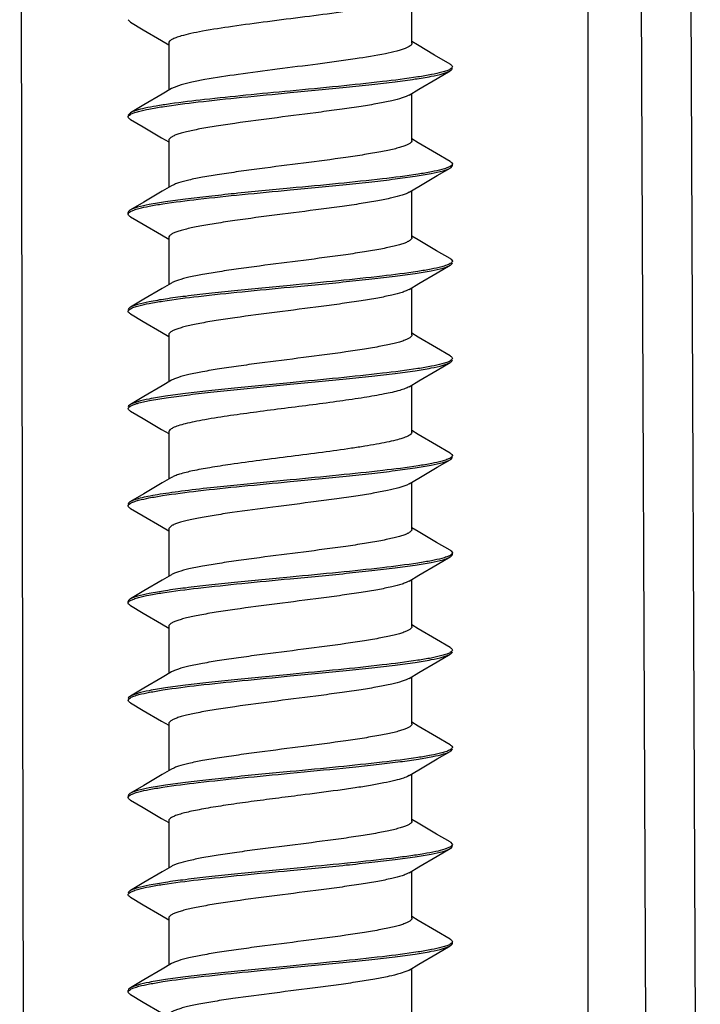
# Model space of a CAD drawing. Extents: x 92 to 4446, y -584 to 216.
# Drawn here: x 4299 to 4307, y 13 to 26 of the extents above; entities that cross this region are included whole.
import ezdxf

# ---------------------------------------------------------------- set-up
doc = ezdxf.new("R2010")
doc.units = 0
doc.header["$LTSCALE"] = 16.335
doc.layers.get('0').update_dxf_attribs({"linetype": 'CONTINUOUS'})
doc.layers.add('02___PRT_ALL_AXES', color=7, linetype='CONTINUOUS')
doc.layers.add('ROUNDS', color=7, linetype='CONTINUOUS')

msp = doc.modelspace()

# ---------------------------------------------------------------- linework, layer by layer
at = {"color": 7, "linetype": 'Continuous'}
for p, q in [((4305.541, -0.693), (4305.541, 43.307)), ((4303.363, 25.316), (4303.363, 25.898)), ((4299.89, 25.576), (4299.863, 25.607)), ((4300.275, 25.35), (4300.363, 25.298)), ((4300.363, 25.319), (4300.363, 24.737)), ((4303.431, 25.296), (4303.363, 25.337)), ((4303.848, 25.004), (4303.836, 24.996)), ((4300.517, 24.803), (4300.398, 24.757)), ((4303.363, 24.116), (4303.363, 24.698)), ((4299.89, 24.459), (4299.863, 24.427)), ((4299.878, 24.43), (4299.889, 24.438)), ((4300.275, 24.15), (4300.363, 24.098)), ((4300.363, 24.119), (4300.363, 23.537)), ((4303.443, 24.089), (4303.363, 24.137)), ((4303.848, 23.804), (4303.836, 23.796)), ((4303.363, 22.916), (4303.363, 23.498)), ((4299.877, 23.23), (4299.889, 23.238)), ((4300.275, 22.95), (4300.363, 22.898)), ((4300.363, 22.919), (4300.363, 22.337)), ((4303.443, 22.889), (4303.363, 22.937)), ((4303.847, 22.603), (4303.836, 22.596)), ((4303.363, 21.716), (4303.363, 22.298)), ((4299.877, 22.03), (4299.889, 22.038)), ((4300.275, 21.75), (4300.363, 21.698)), ((4300.363, 21.719), (4300.363, 21.137)), ((4303.443, 21.689), (4303.363, 21.737)), ((4303.849, 21.405), (4303.836, 21.396)), ((4300.879, 21.009), (4301.863, 21.107)), ((4303.363, 20.516), (4303.363, 21.098)), ((4299.863, 20.807), (4299.872, 20.826)), ((4299.872, 20.826), (4299.888, 20.838)), ((4300.275, 20.55), (4300.363, 20.498)), ((4300.363, 20.519), (4300.363, 19.937)), ((4303.443, 20.489), (4303.363, 20.537)), ((4303.85, 20.206), (4303.837, 20.196)), ((4301.863, 19.927), (4300.879, 19.829)), ((4303.328, 19.877), (4303.302, 19.864)), ((4303.363, 19.316), (4303.363, 19.898)), ((4299.876, 19.629), (4299.889, 19.638)), ((4300.275, 19.35), (4300.363, 19.298)), ((4303.443, 19.289), (4303.363, 19.337)), ((4300.363, 19.319), (4300.363, 18.737)), ((4303.849, 19.005), (4303.837, 18.996)), ((4303.363, 18.116), (4303.363, 18.698)), ((4299.876, 18.43), (4299.889, 18.438)), ((4300.275, 18.15), (4300.363, 18.098)), ((4300.363, 18.119), (4300.363, 17.537)), ((4303.443, 18.089), (4303.363, 18.137)), ((4303.849, 17.805), (4303.837, 17.796)), ((4303.363, 16.916), (4303.363, 17.498)), ((4299.879, 17.231), (4299.89, 17.239)), ((4300.275, 16.95), (4300.363, 16.898)), ((4300.363, 16.919), (4300.363, 16.337)), ((4303.443, 16.889), (4303.363, 16.937)), ((4303.848, 16.604), (4303.836, 16.596)), ((4301.863, 16.307), (4302.034, 16.324)), ((4303.363, 15.716), (4303.363, 16.298)), ((4299.878, 16.031), (4299.89, 16.039)), ((4300.275, 15.75), (4300.363, 15.698)), ((4300.363, 15.719), (4300.363, 15.137)), ((4303.443, 15.689), (4303.363, 15.737)), ((4303.836, 15.459), (4303.863, 15.427)), ((4303.838, 15.397), (4303.769, 15.369)), ((4303.857, 15.413), (4303.838, 15.397)), ((4303.863, 15.427), (4303.857, 15.413)), ((4302.034, 15.144), (4301.863, 15.127)), ((4303.363, 14.516), (4303.363, 15.098)), ((4299.877, 14.83), (4299.889, 14.838)), ((4300.275, 14.55), (4300.363, 14.498)), ((4300.363, 14.519), (4300.363, 13.937)), ((4303.443, 14.489), (4303.363, 14.537)), ((4303.848, 14.204), (4303.836, 14.196)), ((4303.328, 13.877), (4303.312, 13.869)), ((4303.363, 13.316), (4303.363, 13.898)), ((4299.877, 13.63), (4299.889, 13.638))]:
    msp.add_line(p, q, dxfattribs=at)
for points in [[(4299.89, 25.576), (4300.049, 25.483), (4300.275, 25.35)], [(4303.836, 25.059), (4303.644, 25.171), (4303.431, 25.296)], [(4303.328, 24.677), (4303.451, 24.75), (4303.677, 24.883), (4303.836, 24.976)], [(4300.398, 24.757), (4300.282, 24.689), (4300.056, 24.556), (4299.89, 24.459)], [(4299.89, 24.376), (4300.049, 24.283), (4300.275, 24.15)], [(4303.836, 23.859), (4303.669, 23.956), (4303.443, 24.089)], [(4303.328, 23.477), (4303.451, 23.55), (4303.677, 23.683), (4303.836, 23.776)], [(4300.398, 23.557), (4300.282, 23.489), (4300.056, 23.356), (4299.89, 23.259)], [(4299.89, 23.176), (4300.049, 23.083), (4300.275, 22.95)], [(4303.836, 22.659), (4303.669, 22.756), (4303.443, 22.889)], [(4303.328, 22.277), (4303.451, 22.35), (4303.677, 22.483), (4303.836, 22.576)], [(4300.398, 22.357), (4300.282, 22.289), (4300.056, 22.156), (4299.89, 22.059)], [(4299.89, 21.976), (4300.049, 21.883), (4300.275, 21.75)], [(4303.836, 21.459), (4303.669, 21.556), (4303.443, 21.689)], [(4303.328, 21.077), (4303.451, 21.15), (4303.677, 21.283), (4303.836, 21.376)], [(4300.398, 21.157), (4300.282, 21.089), (4300.056, 20.956), (4299.89, 20.859)], [(4299.89, 20.776), (4300.049, 20.683), (4300.275, 20.55)], [(4303.836, 20.259), (4303.669, 20.356), (4303.443, 20.489)], [(4303.328, 19.877), (4303.451, 19.95), (4303.677, 20.083), (4303.836, 20.176)], [(4300.398, 19.957), (4300.282, 19.889), (4300.056, 19.756), (4299.89, 19.659)], [(4299.89, 19.576), (4300.049, 19.483), (4300.275, 19.35)], [(4303.836, 19.059), (4303.669, 19.156), (4303.443, 19.289)], [(4303.328, 18.677), (4303.451, 18.75), (4303.677, 18.883), (4303.836, 18.976)], [(4300.398, 18.757), (4300.282, 18.689), (4300.056, 18.556), (4299.89, 18.459)], [(4299.89, 18.376), (4300.049, 18.283), (4300.275, 18.15)], [(4303.836, 17.859), (4303.669, 17.956), (4303.443, 18.089)], [(4303.328, 17.477), (4303.451, 17.55), (4303.677, 17.683), (4303.836, 17.776)], [(4300.398, 17.557), (4300.282, 17.489), (4300.056, 17.356), (4299.89, 17.259)], [(4299.89, 17.176), (4300.049, 17.083), (4300.275, 16.95)], [(4303.836, 16.659), (4303.669, 16.756), (4303.443, 16.889)], [(4303.328, 16.277), (4303.451, 16.35), (4303.677, 16.483), (4303.836, 16.576)], [(4300.398, 16.357), (4300.282, 16.289), (4300.056, 16.156), (4299.89, 16.059)], [(4299.89, 15.976), (4300.049, 15.883), (4300.275, 15.75)], [(4303.836, 15.459), (4303.669, 15.556), (4303.443, 15.689)], [(4303.328, 15.077), (4303.451, 15.15), (4303.677, 15.283), (4303.836, 15.376)], [(4300.398, 15.157), (4300.282, 15.089), (4300.056, 14.956), (4299.89, 14.859)], [(4299.89, 14.776), (4300.049, 14.683), (4300.275, 14.55)], [(4303.836, 14.259), (4303.669, 14.356), (4303.443, 14.489)], [(4303.328, 13.877), (4303.451, 13.95), (4303.677, 14.083), (4303.836, 14.176)], [(4300.398, 13.957), (4300.282, 13.889), (4300.056, 13.756), (4299.89, 13.659)], [(4299.89, 13.576), (4300.049, 13.483), (4300.275, 13.35)]]:
    msp.add_lwpolyline(points, dxfattribs=at)
for points, knots in [([(4303.328, 25.877), (4303.307, 25.865), (4303.251, 25.843), (4303.151, 25.815), (4303.021, 25.786), (4302.863, 25.757), (4302.682, 25.728), (4302.406, 25.688), (4302.037, 25.64), (4301.59, 25.584), (4301.17, 25.528), (4300.853, 25.48), (4300.643, 25.438), (4300.555, 25.417), (4300.517, 25.406)], [0, 0, 0, 0, 0.02564, 0.062222, 0.109257, 0.16579, 0.23059, 0.302165, 0.458932, 0.621582, 0.775021, 0.905061, 0.957538, 1, 1, 1, 1]), ([(4300.517, 25.406), (4300.494, 25.399), (4300.455, 25.387), (4300.411, 25.368), (4300.385, 25.352), (4300.37, 25.34), (4300.363, 25.327), (4300.363, 25.319)], [0, 0, 0, 0, 0.381537, 0.670402, 0.780663, 0.869795, 1, 1, 1, 1]), ([(4303.363, 25.316), (4303.363, 25.303), (4303.344, 25.283), (4303.313, 25.266), (4303.276, 25.25), (4303.23, 25.234), (4303.15, 25.212), (4302.961, 25.17), (4302.636, 25.118), (4302.19, 25.057), (4301.708, 24.997), (4301.243, 24.936), (4300.891, 24.884), (4300.657, 24.839), (4300.559, 24.816), (4300.517, 24.803)], [0, 0, 0, 0, 0.013181, 0.023729, 0.037397, 0.054262, 0.07428, 0.123397, 0.253357, 0.413698, 0.586951, 0.754111, 0.89688, 0.954196, 1, 1, 1, 1]), ([(4303.836, 25.059), (4303.84, 25.056), (4303.851, 25.049), (4303.863, 25.037), (4303.863, 25.027)], [0, 0, 0, 0, 0.335591, 1, 1, 1, 1]), ([(4301.863, 24.707), (4301.979, 24.718), (4302.209, 24.74), (4302.545, 24.773), (4302.86, 24.806), (4303.143, 24.839), (4303.388, 24.872), (4303.586, 24.904), (4303.718, 24.932), (4303.796, 24.957), (4303.824, 24.969), (4303.836, 24.976)], [0, 0, 0, 0, 0.176104, 0.346963, 0.507125, 0.651842, 0.776701, 0.878013, 0.952946, 0.979963, 1, 1, 1, 1]), ([(4303.734, 24.958), (4303.691, 24.947), (4303.593, 24.926), (4303.349, 24.885), (4302.966, 24.837), (4302.441, 24.782), (4302.061, 24.746), (4301.863, 24.727)], [0, 0, 0, 0, 0.069502, 0.159665, 0.394085, 0.682778, 1, 1, 1, 1]), ([(4303.836, 24.996), (4303.823, 24.988), (4303.789, 24.974), (4303.754, 24.964), (4303.734, 24.958)], [0, 0, 0, 0, 0.419127, 1, 1, 1, 1]), ([(4303.836, 24.976), (4303.84, 24.978), (4303.851, 24.986), (4303.863, 24.998), (4303.863, 25.007)], [0, 0, 0, 0, 0.335545, 1, 1, 1, 1]), ([(4303.863, 25.027), (4303.863, 25.025), (4303.861, 25.016), (4303.854, 25.009), (4303.848, 25.004)], [0, 0, 0, 0, 0.209261, 1, 1, 1, 1]), ([(4299.991, 24.476), (4300.033, 24.487), (4300.131, 24.508), (4300.375, 24.549), (4300.758, 24.597), (4301.284, 24.652), (4301.664, 24.688), (4301.863, 24.707)], [0, 0, 0, 0, 0.069314, 0.159352, 0.393703, 0.682531, 1, 1, 1, 1]), ([(4301.863, 24.727), (4301.679, 24.71), (4301.327, 24.676), (4300.832, 24.625), (4300.464, 24.581), (4300.218, 24.544), (4300.114, 24.525), (4300.068, 24.515)], [0, 0, 0, 0, 0.305507, 0.587676, 0.825086, 0.921299, 1, 1, 1, 1]), ([(4303.328, 24.677), (4303.316, 24.67), (4303.289, 24.658), (4303.218, 24.632), (4303.102, 24.603), (4302.933, 24.569), (4302.728, 24.535), (4302.495, 24.501), (4302.149, 24.455), (4301.707, 24.399), (4301.275, 24.343), (4300.957, 24.295), (4300.784, 24.266), (4300.663, 24.242), (4300.586, 24.225), (4300.52, 24.207), (4300.465, 24.19), (4300.421, 24.173), (4300.386, 24.154), (4300.363, 24.133), (4300.363, 24.119)], [0, 0, 0, 0, 0.01305, 0.029719, 0.073768, 0.131196, 0.200283, 0.27885, 0.364355, 0.544863, 0.718361, 0.795337, 0.862391, 0.891525, 0.91742, 0.939907, 0.958837, 0.97414, 0.985868, 1, 1, 1, 1]), ([(4299.863, 24.407), (4299.863, 24.409), (4299.864, 24.419), (4299.872, 24.426), (4299.878, 24.43)], [0, 0, 0, 0, 0.209097, 1, 1, 1, 1]), ([(4299.889, 24.438), (4299.903, 24.446), (4299.936, 24.46), (4299.971, 24.47), (4299.991, 24.476)], [0, 0, 0, 0, 0.419785, 1, 1, 1, 1]), ([(4300.068, 24.515), (4300.031, 24.507), (4299.981, 24.495), (4299.922, 24.474), (4299.899, 24.464), (4299.89, 24.459)], [0, 0, 0, 0, 0.603008, 0.827349, 1, 1, 1, 1]), ([(4299.89, 24.376), (4299.885, 24.378), (4299.874, 24.386), (4299.863, 24.398), (4299.863, 24.407)], [0, 0, 0, 0, 0.335583, 1, 1, 1, 1]), ([(4303.363, 24.116), (4303.363, 24.102), (4303.34, 24.08), (4303.304, 24.062), (4303.26, 24.044), (4303.206, 24.027), (4303.14, 24.01), (4303.063, 23.993), (4302.942, 23.969), (4302.769, 23.939), (4302.451, 23.892), (4302.018, 23.835), (4301.577, 23.78), (4301.231, 23.733), (4300.997, 23.699), (4300.793, 23.665), (4300.623, 23.632), (4300.507, 23.602), (4300.437, 23.577), (4300.409, 23.564), (4300.398, 23.557)], [0, 0, 0, 0, 0.014134, 0.025858, 0.041161, 0.060096, 0.082578, 0.108473, 0.13761, 0.204662, 0.281637, 0.455135, 0.635644, 0.721147, 0.799716, 0.868803, 0.926227, 0.970281, 0.986945, 1, 1, 1, 1]), ([(4303.836, 23.859), (4303.84, 23.856), (4303.851, 23.849), (4303.863, 23.837), (4303.863, 23.827)], [0, 0, 0, 0, 0.335584, 1, 1, 1, 1]), ([(4303.863, 23.827), (4303.863, 23.825), (4303.861, 23.816), (4303.854, 23.809), (4303.848, 23.804)], [0, 0, 0, 0, 0.209065, 1, 1, 1, 1]), ([(4301.863, 23.507), (4301.979, 23.518), (4302.209, 23.54), (4302.545, 23.573), (4302.86, 23.606), (4303.143, 23.639), (4303.388, 23.672), (4303.586, 23.704), (4303.718, 23.732), (4303.796, 23.757), (4303.824, 23.769), (4303.836, 23.776)], [0, 0, 0, 0, 0.176109, 0.346977, 0.507141, 0.651856, 0.776711, 0.878017, 0.952944, 0.979961, 1, 1, 1, 1]), ([(4303.734, 23.758), (4303.692, 23.747), (4303.594, 23.726), (4303.35, 23.685), (4302.967, 23.637), (4302.441, 23.582), (4302.061, 23.546), (4301.863, 23.527)], [0, 0, 0, 0, 0.069377, 0.159457, 0.393832, 0.682615, 1, 1, 1, 1]), ([(4303.836, 23.796), (4303.823, 23.788), (4303.789, 23.774), (4303.755, 23.764), (4303.734, 23.758)], [0, 0, 0, 0, 0.419594, 1, 1, 1, 1]), ([(4303.836, 23.776), (4303.84, 23.778), (4303.851, 23.786), (4303.863, 23.798), (4303.863, 23.807)], [0, 0, 0, 0, 0.335545, 1, 1, 1, 1]), ([(4301.863, 23.527), (4301.746, 23.516), (4301.516, 23.494), (4301.181, 23.461), (4300.866, 23.428), (4300.582, 23.395), (4300.337, 23.363), (4300.14, 23.33), (4300.007, 23.302), (4299.93, 23.278), (4299.901, 23.265), (4299.89, 23.259)], [0, 0, 0, 0, 0.176106, 0.346971, 0.507135, 0.651851, 0.776708, 0.878016, 0.952947, 0.979963, 1, 1, 1, 1]), ([(4299.993, 23.277), (4300.035, 23.288), (4300.134, 23.309), (4300.378, 23.35), (4300.761, 23.397), (4301.286, 23.452), (4301.664, 23.488), (4301.863, 23.507)], [0, 0, 0, 0, 0.069674, 0.159951, 0.394431, 0.682997, 1, 1, 1, 1]), ([(4303.328, 23.477), (4303.316, 23.47), (4303.289, 23.458), (4303.218, 23.432), (4303.102, 23.403), (4302.933, 23.369), (4302.728, 23.335), (4302.495, 23.301), (4302.149, 23.255), (4301.707, 23.199), (4301.275, 23.143), (4300.957, 23.095), (4300.784, 23.066), (4300.663, 23.042), (4300.586, 23.025), (4300.52, 23.007), (4300.465, 22.99), (4300.421, 22.973), (4300.386, 22.954), (4300.363, 22.933), (4300.363, 22.919)], [0, 0, 0, 0, 0.013055, 0.029719, 0.073773, 0.131197, 0.200283, 0.278853, 0.364356, 0.544865, 0.718363, 0.795338, 0.86239, 0.891527, 0.917422, 0.939904, 0.958839, 0.974142, 0.985866, 1, 1, 1, 1]), ([(4299.89, 23.259), (4299.885, 23.256), (4299.874, 23.249), (4299.863, 23.237), (4299.863, 23.227)], [0, 0, 0, 0, 0.335545, 1, 1, 1, 1]), ([(4299.863, 23.207), (4299.863, 23.209), (4299.864, 23.218), (4299.872, 23.226), (4299.877, 23.23)], [0, 0, 0, 0, 0.209626, 1, 1, 1, 1]), ([(4299.889, 23.238), (4299.903, 23.246), (4299.937, 23.26), (4299.972, 23.271), (4299.993, 23.277)], [0, 0, 0, 0, 0.418447, 1, 1, 1, 1]), ([(4299.89, 23.176), (4299.885, 23.178), (4299.874, 23.186), (4299.863, 23.198), (4299.863, 23.207)], [0, 0, 0, 0, 0.335582, 1, 1, 1, 1]), ([(4303.363, 22.916), (4303.363, 22.902), (4303.34, 22.88), (4303.304, 22.862), (4303.26, 22.844), (4303.206, 22.827), (4303.14, 22.81), (4303.063, 22.793), (4302.942, 22.769), (4302.769, 22.739), (4302.451, 22.692), (4302.018, 22.635), (4301.577, 22.58), (4301.231, 22.533), (4300.997, 22.499), (4300.793, 22.465), (4300.623, 22.432), (4300.507, 22.402), (4300.437, 22.377), (4300.409, 22.364), (4300.398, 22.357)], [0, 0, 0, 0, 0.014132, 0.02586, 0.041163, 0.060093, 0.08258, 0.108475, 0.137609, 0.204663, 0.281639, 0.455136, 0.635645, 0.72115, 0.799717, 0.868804, 0.926231, 0.970281, 0.98695, 1, 1, 1, 1]), ([(4303.836, 22.659), (4303.84, 22.656), (4303.851, 22.649), (4303.863, 22.637), (4303.863, 22.627)], [0, 0, 0, 0, 0.335587, 1, 1, 1, 1]), ([(4303.836, 22.576), (4303.84, 22.578), (4303.851, 22.586), (4303.863, 22.598), (4303.863, 22.607)], [0, 0, 0, 0, 0.335572, 1, 1, 1, 1]), ([(4303.863, 22.627), (4303.863, 22.625), (4303.861, 22.615), (4303.853, 22.608), (4303.847, 22.603)], [0, 0, 0, 0, 0.207078, 1, 1, 1, 1]), ([(4301.863, 22.307), (4301.979, 22.318), (4302.209, 22.34), (4302.545, 22.373), (4302.86, 22.406), (4303.143, 22.439), (4303.388, 22.472), (4303.586, 22.504), (4303.718, 22.532), (4303.796, 22.557), (4303.824, 22.569), (4303.836, 22.576)], [0, 0, 0, 0, 0.176106, 0.346971, 0.507133, 0.651846, 0.7767, 0.878007, 0.952943, 0.979961, 1, 1, 1, 1]), ([(4303.731, 22.558), (4303.689, 22.546), (4303.59, 22.525), (4303.346, 22.484), (4302.963, 22.437), (4302.439, 22.382), (4302.061, 22.346), (4301.863, 22.327)], [0, 0, 0, 0, 0.069839, 0.160222, 0.394747, 0.683202, 1, 1, 1, 1]), ([(4303.836, 22.596), (4303.822, 22.588), (4303.788, 22.574), (4303.752, 22.563), (4303.731, 22.558)], [0, 0, 0, 0, 0.41877, 1, 1, 1, 1]), ([(4301.863, 22.327), (4301.746, 22.316), (4301.516, 22.294), (4301.181, 22.261), (4300.866, 22.228), (4300.582, 22.195), (4300.337, 22.163), (4300.14, 22.13), (4300.007, 22.102), (4299.93, 22.078), (4299.901, 22.065), (4299.89, 22.059)], [0, 0, 0, 0, 0.176099, 0.346945, 0.507097, 0.651816, 0.77668, 0.877999, 0.952942, 0.979961, 1, 1, 1, 1]), ([(4299.994, 22.077), (4300.036, 22.088), (4300.135, 22.109), (4300.379, 22.15), (4300.762, 22.198), (4301.286, 22.252), (4301.665, 22.288), (4301.863, 22.307)], [0, 0, 0, 0, 0.069805, 0.160169, 0.394693, 0.683157, 1, 1, 1, 1]), ([(4303.328, 22.277), (4303.316, 22.27), (4303.289, 22.258), (4303.218, 22.232), (4303.102, 22.203), (4302.933, 22.169), (4302.728, 22.135), (4302.495, 22.101), (4302.149, 22.055), (4301.707, 21.999), (4301.275, 21.943), (4300.957, 21.895), (4300.784, 21.866), (4300.663, 21.842), (4300.586, 21.825), (4300.52, 21.807), (4300.465, 21.79), (4300.421, 21.773), (4300.386, 21.754), (4300.363, 21.733), (4300.363, 21.719)], [0, 0, 0, 0, 0.013058, 0.029724, 0.073776, 0.131197, 0.200286, 0.278855, 0.364356, 0.544865, 0.718365, 0.795336, 0.862388, 0.891523, 0.917424, 0.939902, 0.958836, 0.974143, 0.985863, 1, 1, 1, 1]), ([(4299.89, 22.059), (4299.885, 22.056), (4299.874, 22.049), (4299.863, 22.037), (4299.863, 22.027)], [0, 0, 0, 0, 0.335564, 1, 1, 1, 1]), ([(4299.863, 22.007), (4299.863, 22.009), (4299.864, 22.018), (4299.871, 22.025), (4299.877, 22.03)], [0, 0, 0, 0, 0.210566, 1, 1, 1, 1]), ([(4299.89, 21.976), (4299.885, 21.978), (4299.874, 21.986), (4299.863, 21.998), (4299.863, 22.007)], [0, 0, 0, 0, 0.33556, 1, 1, 1, 1]), ([(4299.889, 22.038), (4299.902, 22.046), (4299.937, 22.061), (4299.973, 22.071), (4299.994, 22.077)], [0, 0, 0, 0, 0.417701, 1, 1, 1, 1]), ([(4303.363, 21.716), (4303.363, 21.702), (4303.34, 21.68), (4303.304, 21.662), (4303.26, 21.644), (4303.206, 21.627), (4303.14, 21.61), (4303.063, 21.593), (4302.942, 21.569), (4302.769, 21.539), (4302.451, 21.492), (4302.018, 21.435), (4301.577, 21.38), (4301.231, 21.333), (4300.997, 21.299), (4300.793, 21.265), (4300.623, 21.232), (4300.507, 21.202), (4300.437, 21.177), (4300.409, 21.164), (4300.398, 21.157)], [0, 0, 0, 0, 0.014132, 0.02586, 0.041168, 0.060093, 0.08258, 0.108479, 0.137609, 0.204667, 0.28164, 0.455138, 0.635646, 0.721151, 0.799715, 0.868805, 0.926233, 0.970278, 0.986952, 1, 1, 1, 1]), ([(4303.836, 21.396), (4303.823, 21.388), (4303.789, 21.374), (4303.754, 21.364), (4303.734, 21.358)], [0, 0, 0, 0, 0.418817, 1, 1, 1, 1]), ([(4303.836, 21.459), (4303.84, 21.456), (4303.851, 21.449), (4303.863, 21.437), (4303.863, 21.427)], [0, 0, 0, 0, 0.33557, 1, 1, 1, 1]), ([(4303.836, 21.376), (4303.84, 21.378), (4303.851, 21.386), (4303.863, 21.398), (4303.863, 21.407)], [0, 0, 0, 0, 0.335586, 1, 1, 1, 1]), ([(4303.863, 21.427), (4303.863, 21.425), (4303.861, 21.416), (4303.854, 21.409), (4303.849, 21.405)], [0, 0, 0, 0, 0.210415, 1, 1, 1, 1]), ([(4301.863, 21.107), (4301.979, 21.118), (4302.209, 21.14), (4302.545, 21.173), (4302.859, 21.206), (4303.143, 21.239), (4303.388, 21.272), (4303.586, 21.304), (4303.718, 21.332), (4303.796, 21.357), (4303.824, 21.369), (4303.836, 21.376)], [0, 0, 0, 0, 0.176102, 0.34696, 0.507115, 0.651823, 0.776681, 0.877998, 0.952942, 0.979961, 1, 1, 1, 1]), ([(4303.734, 21.358), (4303.692, 21.347), (4303.593, 21.326), (4303.349, 21.285), (4302.966, 21.237), (4302.441, 21.182), (4302.061, 21.146), (4301.863, 21.127)], [0, 0, 0, 0, 0.069474, 0.159614, 0.394012, 0.682729, 1, 1, 1, 1]), ([(4301.863, 21.127), (4301.746, 21.116), (4301.516, 21.094), (4301.181, 21.061), (4300.866, 21.028), (4300.582, 20.995), (4300.338, 20.963), (4300.14, 20.93), (4300.007, 20.902), (4299.93, 20.878), (4299.901, 20.865), (4299.89, 20.859)], [0, 0, 0, 0, 0.176101, 0.346943, 0.507087, 0.651801, 0.776666, 0.87799, 0.952938, 0.979959, 1, 1, 1, 1]), ([(4303.328, 21.077), (4303.312, 21.068), (4303.275, 21.052), (4303.174, 21.019), (4303.005, 20.982), (4302.759, 20.94), (4302.463, 20.897), (4302.136, 20.853), (4301.793, 20.81), (4301.455, 20.766), (4301.232, 20.736), (4301.125, 20.72)], [0, 0, 0, 0, 0.023521, 0.055062, 0.141402, 0.255387, 0.391215, 0.541747, 0.698951, 0.854493, 1, 1, 1, 1]), ([(4299.976, 20.872), (4300.025, 20.886), (4300.143, 20.911), (4300.346, 20.944), (4300.597, 20.977), (4300.781, 20.998), (4300.879, 21.009)], [0, 0, 0, 0, 0.167203, 0.394326, 0.674947, 1, 1, 1, 1]), ([(4299.89, 20.859), (4299.885, 20.856), (4299.874, 20.849), (4299.863, 20.837), (4299.863, 20.827)], [0, 0, 0, 0, 0.335583, 1, 1, 1, 1]), ([(4299.89, 20.776), (4299.885, 20.778), (4299.874, 20.786), (4299.863, 20.798), (4299.863, 20.807)], [0, 0, 0, 0, 0.335475, 1, 1, 1, 1]), ([(4299.888, 20.838), (4299.899, 20.844), (4299.928, 20.857), (4299.959, 20.867), (4299.976, 20.872)], [0, 0, 0, 0, 0.423306, 1, 1, 1, 1]), ([(4301.125, 20.72), (4301.02, 20.705), (4300.87, 20.682), (4300.685, 20.647), (4300.574, 20.622), (4300.486, 20.598), (4300.427, 20.576), (4300.393, 20.558), (4300.373, 20.543), (4300.363, 20.528), (4300.363, 20.519)], [0, 0, 0, 0, 0.397908, 0.564734, 0.70633, 0.820685, 0.906634, 0.938962, 0.964605, 1, 1, 1, 1]), ([(4303.363, 20.516), (4303.363, 20.507), (4303.353, 20.492), (4303.333, 20.477), (4303.3, 20.459), (4303.243, 20.438), (4303.157, 20.414), (4303.049, 20.39), (4302.921, 20.365), (4302.776, 20.341), (4302.553, 20.307), (4302.251, 20.265), (4301.873, 20.217), (4301.495, 20.169), (4301.245, 20.135), (4301.125, 20.118)], [0, 0, 0, 0, 0.012201, 0.02099, 0.032054, 0.061426, 0.100504, 0.148917, 0.205954, 0.270752, 0.342247, 0.500581, 0.670508, 0.840751, 1, 1, 1, 1]), ([(4301.863, 19.907), (4301.979, 19.918), (4302.209, 19.94), (4302.545, 19.973), (4302.859, 20.006), (4303.143, 20.039), (4303.388, 20.072), (4303.586, 20.104), (4303.718, 20.132), (4303.796, 20.157), (4303.824, 20.169), (4303.836, 20.176)], [0, 0, 0, 0, 0.176103, 0.346958, 0.507108, 0.651814, 0.776675, 0.877995, 0.95294, 0.97996, 1, 1, 1, 1]), ([(4303.837, 20.196), (4303.824, 20.189), (4303.79, 20.175), (4303.756, 20.164), (4303.736, 20.159)], [0, 0, 0, 0, 0.419003, 1, 1, 1, 1]), ([(4303.836, 20.259), (4303.84, 20.256), (4303.851, 20.249), (4303.863, 20.237), (4303.863, 20.227)], [0, 0, 0, 0, 0.335546, 1, 1, 1, 1]), ([(4303.836, 20.176), (4303.84, 20.178), (4303.851, 20.186), (4303.863, 20.198), (4303.863, 20.207)], [0, 0, 0, 0, 0.335584, 1, 1, 1, 1]), ([(4303.863, 20.227), (4303.863, 20.225), (4303.861, 20.217), (4303.855, 20.21), (4303.85, 20.206)], [0, 0, 0, 0, 0.213023, 1, 1, 1, 1]), ([(4301.125, 20.118), (4301.04, 20.105), (4300.883, 20.081), (4300.673, 20.043), (4300.53, 20.009), (4300.444, 19.98), (4300.411, 19.965), (4300.398, 19.957)], [0, 0, 0, 0, 0.346759, 0.636189, 0.856177, 0.9378, 1, 1, 1, 1]), ([(4303.736, 20.159), (4303.694, 20.147), (4303.596, 20.126), (4303.352, 20.085), (4302.969, 20.038), (4302.442, 19.982), (4302.062, 19.946), (4301.863, 19.927)], [0, 0, 0, 0, 0.06915, 0.159081, 0.393373, 0.682312, 1, 1, 1, 1]), ([(4300.879, 19.829), (4300.759, 19.816), (4300.586, 19.796), (4300.368, 19.766), (4300.23, 19.745), (4300.113, 19.725), (4300.018, 19.704), (4299.945, 19.683), (4299.905, 19.667), (4299.89, 19.659)], [0, 0, 0, 0, 0.360994, 0.517894, 0.65638, 0.774892, 0.872182, 0.94729, 1, 1, 1, 1]), ([(4299.991, 19.676), (4300.033, 19.687), (4300.131, 19.708), (4300.375, 19.749), (4300.758, 19.797), (4301.284, 19.852), (4301.664, 19.888), (4301.863, 19.907)], [0, 0, 0, 0, 0.069299, 0.159328, 0.39367, 0.682502, 1, 1, 1, 1]), ([(4303.302, 19.864), (4303.27, 19.85), (4303.191, 19.825), (4303.051, 19.792), (4302.874, 19.759), (4302.665, 19.726), (4302.43, 19.692), (4302.089, 19.647), (4301.658, 19.593), (4301.237, 19.538), (4300.931, 19.491), (4300.765, 19.463), (4300.649, 19.439), (4300.576, 19.422), (4300.513, 19.405), (4300.46, 19.389), (4300.419, 19.372), (4300.385, 19.354), (4300.363, 19.332), (4300.363, 19.319)], [0, 0, 0, 0, 0.034503, 0.0826, 0.143085, 0.2142, 0.293771, 0.379338, 0.557695, 0.727166, 0.801905, 0.866842, 0.895006, 0.920033, 0.941748, 0.960026, 0.974823, 0.986177, 1, 1, 1, 1]), ([(4299.89, 19.659), (4299.885, 19.656), (4299.874, 19.649), (4299.863, 19.637), (4299.863, 19.627)], [0, 0, 0, 0, 0.335577, 1, 1, 1, 1]), ([(4299.863, 19.607), (4299.863, 19.609), (4299.864, 19.618), (4299.871, 19.625), (4299.876, 19.629)], [0, 0, 0, 0, 0.212447, 1, 1, 1, 1]), ([(4299.89, 19.576), (4299.885, 19.578), (4299.874, 19.586), (4299.863, 19.598), (4299.863, 19.607)], [0, 0, 0, 0, 0.335546, 1, 1, 1, 1]), ([(4299.889, 19.638), (4299.902, 19.646), (4299.935, 19.66), (4299.97, 19.67), (4299.991, 19.676)], [0, 0, 0, 0, 0.418708, 1, 1, 1, 1]), ([(4303.363, 19.316), (4303.363, 19.302), (4303.34, 19.28), (4303.304, 19.262), (4303.26, 19.244), (4303.206, 19.227), (4303.14, 19.21), (4303.063, 19.193), (4302.942, 19.169), (4302.769, 19.139), (4302.451, 19.092), (4302.018, 19.035), (4301.577, 18.98), (4301.231, 18.933), (4300.997, 18.899), (4300.793, 18.865), (4300.623, 18.832), (4300.507, 18.802), (4300.437, 18.777), (4300.409, 18.764), (4300.398, 18.757)], [0, 0, 0, 0, 0.014137, 0.025857, 0.041167, 0.060098, 0.082576, 0.108479, 0.137612, 0.204666, 0.281636, 0.455136, 0.635644, 0.721145, 0.799712, 0.868804, 0.926224, 0.970273, 0.986942, 1, 1, 1, 1]), ([(4301.863, 18.707), (4301.979, 18.718), (4302.209, 18.74), (4302.545, 18.773), (4302.859, 18.806), (4303.143, 18.839), (4303.388, 18.872), (4303.586, 18.904), (4303.718, 18.932), (4303.796, 18.957), (4303.824, 18.969), (4303.836, 18.976)], [0, 0, 0, 0, 0.176102, 0.346945, 0.507089, 0.651801, 0.776666, 0.87799, 0.952938, 0.979959, 1, 1, 1, 1]), ([(4303.734, 18.958), (4303.692, 18.947), (4303.593, 18.926), (4303.349, 18.885), (4302.966, 18.837), (4302.441, 18.782), (4302.061, 18.746), (4301.863, 18.727)], [0, 0, 0, 0, 0.069471, 0.159614, 0.394015, 0.682722, 1, 1, 1, 1]), ([(4303.837, 18.996), (4303.823, 18.989), (4303.789, 18.974), (4303.754, 18.964), (4303.734, 18.958)], [0, 0, 0, 0, 0.418399, 1, 1, 1, 1]), ([(4303.836, 19.059), (4303.84, 19.056), (4303.851, 19.049), (4303.863, 19.037), (4303.863, 19.027)], [0, 0, 0, 0, 0.335545, 1, 1, 1, 1]), ([(4303.836, 18.976), (4303.84, 18.978), (4303.851, 18.986), (4303.863, 18.998), (4303.863, 19.007)], [0, 0, 0, 0, 0.335583, 1, 1, 1, 1]), ([(4303.863, 19.027), (4303.863, 19.025), (4303.861, 19.016), (4303.855, 19.009), (4303.849, 19.005)], [0, 0, 0, 0, 0.211701, 1, 1, 1, 1]), ([(4301.863, 18.727), (4301.746, 18.716), (4301.516, 18.694), (4301.181, 18.661), (4300.866, 18.628), (4300.582, 18.595), (4300.337, 18.563), (4300.14, 18.53), (4300.007, 18.502), (4299.93, 18.478), (4299.901, 18.465), (4299.89, 18.459)], [0, 0, 0, 0, 0.176102, 0.346959, 0.507112, 0.651819, 0.776678, 0.877997, 0.952941, 0.97996, 1, 1, 1, 1]), ([(4299.991, 18.476), (4300.033, 18.487), (4300.131, 18.509), (4300.376, 18.55), (4300.759, 18.597), (4301.284, 18.652), (4301.664, 18.688), (4301.863, 18.707)], [0, 0, 0, 0, 0.069363, 0.15943, 0.39379, 0.682586, 1, 1, 1, 1]), ([(4303.328, 18.677), (4303.316, 18.67), (4303.289, 18.658), (4303.218, 18.632), (4303.102, 18.603), (4302.933, 18.569), (4302.728, 18.535), (4302.495, 18.501), (4302.149, 18.455), (4301.707, 18.399), (4301.275, 18.343), (4300.957, 18.295), (4300.784, 18.266), (4300.663, 18.242), (4300.586, 18.225), (4300.52, 18.207), (4300.465, 18.19), (4300.421, 18.173), (4300.386, 18.154), (4300.363, 18.133), (4300.363, 18.119)], [0, 0, 0, 0, 0.013049, 0.02972, 0.073767, 0.131195, 0.200284, 0.278849, 0.364354, 0.544862, 0.71836, 0.795335, 0.862391, 0.891522, 0.91742, 0.939907, 0.958834, 0.97414, 0.985869, 1, 1, 1, 1]), ([(4299.889, 18.438), (4299.902, 18.446), (4299.936, 18.46), (4299.971, 18.47), (4299.991, 18.476)], [0, 0, 0, 0, 0.41892, 1, 1, 1, 1]), ([(4299.89, 18.459), (4299.885, 18.456), (4299.874, 18.449), (4299.863, 18.437), (4299.863, 18.427)], [0, 0, 0, 0, 0.335586, 1, 1, 1, 1]), ([(4299.863, 18.407), (4299.863, 18.409), (4299.864, 18.418), (4299.871, 18.425), (4299.876, 18.43)], [0, 0, 0, 0, 0.211185, 1, 1, 1, 1]), ([(4299.89, 18.376), (4299.885, 18.378), (4299.874, 18.386), (4299.863, 18.398), (4299.863, 18.407)], [0, 0, 0, 0, 0.335565, 1, 1, 1, 1]), ([(4303.363, 18.116), (4303.363, 18.102), (4303.34, 18.08), (4303.304, 18.062), (4303.26, 18.044), (4303.206, 18.027), (4303.14, 18.01), (4303.063, 17.993), (4302.942, 17.969), (4302.769, 17.939), (4302.451, 17.892), (4302.018, 17.835), (4301.577, 17.78), (4301.231, 17.733), (4300.997, 17.699), (4300.793, 17.665), (4300.623, 17.632), (4300.507, 17.602), (4300.437, 17.577), (4300.409, 17.564), (4300.398, 17.557)], [0, 0, 0, 0, 0.014136, 0.025857, 0.041162, 0.060097, 0.082576, 0.108475, 0.137611, 0.204663, 0.281636, 0.455134, 0.635644, 0.721145, 0.799715, 0.868803, 0.926225, 0.970278, 0.986943, 1, 1, 1, 1]), ([(4301.863, 17.507), (4301.979, 17.518), (4302.209, 17.54), (4302.545, 17.573), (4302.859, 17.606), (4303.143, 17.639), (4303.388, 17.672), (4303.586, 17.704), (4303.718, 17.732), (4303.796, 17.757), (4303.824, 17.769), (4303.836, 17.776)], [0, 0, 0, 0, 0.1761, 0.346942, 0.507092, 0.65181, 0.776675, 0.877996, 0.95294, 0.97996, 1, 1, 1, 1]), ([(4303.732, 17.758), (4303.689, 17.746), (4303.591, 17.725), (4303.347, 17.685), (4302.964, 17.637), (4302.439, 17.582), (4302.061, 17.546), (4301.863, 17.527)], [0, 0, 0, 0, 0.069759, 0.160094, 0.394601, 0.683096, 1, 1, 1, 1]), ([(4303.837, 17.796), (4303.823, 17.788), (4303.788, 17.774), (4303.753, 17.763), (4303.732, 17.758)], [0, 0, 0, 0, 0.417785, 1, 1, 1, 1]), ([(4303.836, 17.859), (4303.84, 17.856), (4303.851, 17.849), (4303.863, 17.837), (4303.863, 17.827)], [0, 0, 0, 0, 0.335555, 1, 1, 1, 1]), ([(4303.836, 17.776), (4303.84, 17.778), (4303.851, 17.786), (4303.863, 17.798), (4303.863, 17.807)], [0, 0, 0, 0, 0.335569, 1, 1, 1, 1]), ([(4303.863, 17.827), (4303.863, 17.825), (4303.861, 17.816), (4303.854, 17.809), (4303.849, 17.805)], [0, 0, 0, 0, 0.210754, 1, 1, 1, 1]), ([(4301.863, 17.527), (4301.746, 17.516), (4301.516, 17.494), (4301.181, 17.461), (4300.866, 17.428), (4300.582, 17.395), (4300.337, 17.363), (4300.14, 17.33), (4300.007, 17.302), (4299.93, 17.278), (4299.901, 17.265), (4299.89, 17.259)], [0, 0, 0, 0, 0.176105, 0.346968, 0.50713, 0.651843, 0.776697, 0.878005, 0.952943, 0.979961, 1, 1, 1, 1]), ([(4299.995, 17.277), (4300.038, 17.288), (4300.136, 17.309), (4300.381, 17.35), (4300.763, 17.398), (4301.287, 17.452), (4301.665, 17.488), (4301.863, 17.507)], [0, 0, 0, 0, 0.069976, 0.160447, 0.395019, 0.683377, 1, 1, 1, 1]), ([(4303.328, 17.477), (4303.316, 17.47), (4303.289, 17.458), (4303.218, 17.432), (4303.102, 17.403), (4302.933, 17.369), (4302.728, 17.335), (4302.495, 17.301), (4302.149, 17.255), (4301.707, 17.199), (4301.275, 17.143), (4300.957, 17.095), (4300.784, 17.066), (4300.663, 17.042), (4300.586, 17.025), (4300.52, 17.007), (4300.465, 16.99), (4300.421, 16.973), (4300.386, 16.954), (4300.363, 16.933), (4300.363, 16.919)], [0, 0, 0, 0, 0.013052, 0.029718, 0.073771, 0.131197, 0.200283, 0.278851, 0.364355, 0.544864, 0.718362, 0.795338, 0.86239, 0.891526, 0.917421, 0.939906, 0.958839, 0.974141, 0.985867, 1, 1, 1, 1]), ([(4299.89, 17.259), (4299.885, 17.256), (4299.874, 17.249), (4299.863, 17.237), (4299.863, 17.227)], [0, 0, 0, 0, 0.335576, 1, 1, 1, 1]), ([(4299.89, 17.239), (4299.903, 17.247), (4299.938, 17.261), (4299.974, 17.272), (4299.995, 17.277)], [0, 0, 0, 0, 0.418519, 1, 1, 1, 1]), ([(4299.863, 17.207), (4299.863, 17.209), (4299.865, 17.219), (4299.873, 17.227), (4299.879, 17.231)], [0, 0, 0, 0, 0.206543, 1, 1, 1, 1]), ([(4299.89, 17.176), (4299.885, 17.178), (4299.874, 17.186), (4299.863, 17.198), (4299.863, 17.207)], [0, 0, 0, 0, 0.335587, 1, 1, 1, 1]), ([(4303.363, 16.916), (4303.363, 16.902), (4303.34, 16.88), (4303.304, 16.862), (4303.26, 16.844), (4303.206, 16.827), (4303.14, 16.81), (4303.063, 16.793), (4302.942, 16.769), (4302.769, 16.739), (4302.451, 16.692), (4302.018, 16.635), (4301.577, 16.58), (4301.231, 16.533), (4300.997, 16.499), (4300.793, 16.465), (4300.623, 16.432), (4300.507, 16.402), (4300.437, 16.377), (4300.409, 16.364), (4300.398, 16.357)], [0, 0, 0, 0, 0.014133, 0.025859, 0.041161, 0.060094, 0.082579, 0.108473, 0.13761, 0.204662, 0.281638, 0.455135, 0.635645, 0.721149, 0.799717, 0.868803, 0.926229, 0.970282, 0.986947, 1, 1, 1, 1]), ([(4303.836, 16.659), (4303.84, 16.656), (4303.851, 16.649), (4303.863, 16.637), (4303.863, 16.627)], [0, 0, 0, 0, 0.335581, 1, 1, 1, 1]), ([(4303.732, 16.558), (4303.69, 16.546), (4303.591, 16.525), (4303.347, 16.485), (4302.964, 16.437), (4302.439, 16.382), (4302.061, 16.346), (4301.863, 16.327)], [0, 0, 0, 0, 0.069748, 0.160074, 0.39458, 0.683091, 1, 1, 1, 1]), ([(4302.034, 16.324), (4302.246, 16.344), (4302.555, 16.374), (4302.951, 16.417), (4303.209, 16.447), (4303.43, 16.478), (4303.608, 16.509), (4303.728, 16.535), (4303.799, 16.558), (4303.825, 16.57), (4303.836, 16.576)], [0, 0, 0, 0, 0.351083, 0.510907, 0.654467, 0.777933, 0.878097, 0.952524, 0.97963, 1, 1, 1, 1]), ([(4303.836, 16.596), (4303.823, 16.588), (4303.788, 16.574), (4303.753, 16.563), (4303.732, 16.558)], [0, 0, 0, 0, 0.418165, 1, 1, 1, 1]), ([(4303.836, 16.576), (4303.84, 16.578), (4303.851, 16.586), (4303.863, 16.598), (4303.863, 16.607)], [0, 0, 0, 0, 0.335517, 1, 1, 1, 1]), ([(4303.863, 16.627), (4303.863, 16.625), (4303.861, 16.616), (4303.854, 16.609), (4303.848, 16.604)], [0, 0, 0, 0, 0.209755, 1, 1, 1, 1]), ([(4301.863, 16.327), (4301.746, 16.316), (4301.516, 16.294), (4301.181, 16.261), (4300.866, 16.228), (4300.582, 16.195), (4300.337, 16.163), (4300.14, 16.13), (4300.007, 16.102), (4299.93, 16.078), (4299.901, 16.065), (4299.89, 16.059)], [0, 0, 0, 0, 0.176109, 0.346976, 0.50714, 0.651856, 0.776711, 0.878016, 0.952943, 0.979961, 1, 1, 1, 1]), ([(4299.993, 16.077), (4300.035, 16.088), (4300.134, 16.109), (4300.378, 16.15), (4300.761, 16.197), (4301.286, 16.252), (4301.664, 16.288), (4301.863, 16.307)], [0, 0, 0, 0, 0.069652, 0.159911, 0.394374, 0.682962, 1, 1, 1, 1]), ([(4303.328, 16.277), (4303.306, 16.264), (4303.248, 16.242), (4303.144, 16.213), (4303.008, 16.184), (4302.844, 16.154), (4302.655, 16.124), (4302.368, 16.083), (4302.144, 16.055), (4301.991, 16.035)], [0, 0, 0, 0, 0.055578, 0.135369, 0.238194, 0.361885, 0.503472, 0.659609, 1, 1, 1, 1]), ([(4299.89, 16.059), (4299.885, 16.056), (4299.874, 16.049), (4299.863, 16.037), (4299.863, 16.027)], [0, 0, 0, 0, 0.335544, 1, 1, 1, 1]), ([(4299.89, 16.039), (4299.903, 16.046), (4299.937, 16.061), (4299.972, 16.071), (4299.993, 16.077)], [0, 0, 0, 0, 0.419135, 1, 1, 1, 1]), ([(4299.863, 16.007), (4299.863, 16.009), (4299.864, 16.019), (4299.872, 16.026), (4299.878, 16.031)], [0, 0, 0, 0, 0.207775, 1, 1, 1, 1]), ([(4299.89, 15.976), (4299.885, 15.978), (4299.874, 15.986), (4299.863, 15.998), (4299.863, 16.007)], [0, 0, 0, 0, 0.335586, 1, 1, 1, 1]), ([(4301.991, 16.035), (4301.888, 16.022), (4301.684, 15.996), (4301.386, 15.957), (4301.108, 15.919), (4300.895, 15.885), (4300.744, 15.858), (4300.647, 15.839), (4300.563, 15.819), (4300.494, 15.8), (4300.438, 15.78), (4300.394, 15.76), (4300.363, 15.736), (4300.363, 15.719)], [0, 0, 0, 0, 0.186506, 0.368536, 0.538232, 0.688671, 0.754667, 0.813624, 0.864952, 0.908221, 0.94313, 0.969614, 1, 1, 1, 1]), ([(4303.363, 15.716), (4303.363, 15.701), (4303.339, 15.679), (4303.302, 15.661), (4303.257, 15.643), (4303.201, 15.626), (4303.133, 15.608), (4303.054, 15.591), (4302.929, 15.566), (4302.752, 15.536), (4302.426, 15.488), (4302.169, 15.455), (4301.991, 15.432)], [0, 0, 0, 0, 0.030933, 0.056769, 0.090525, 0.132289, 0.181903, 0.239024, 0.303257, 0.450937, 0.620108, 1, 1, 1, 1]), ([(4301.991, 15.432), (4301.813, 15.41), (4301.551, 15.377), (4301.212, 15.331), (4300.983, 15.297), (4300.783, 15.264), (4300.618, 15.23), (4300.505, 15.201), (4300.436, 15.177), (4300.409, 15.164), (4300.398, 15.157)], [0, 0, 0, 0, 0.332571, 0.489397, 0.63327, 0.759667, 0.864712, 0.945375, 0.975977, 1, 1, 1, 1]), ([(4301.863, 15.107), (4301.979, 15.118), (4302.209, 15.14), (4302.545, 15.173), (4302.86, 15.206), (4303.143, 15.239), (4303.388, 15.272), (4303.586, 15.304), (4303.718, 15.332), (4303.796, 15.357), (4303.824, 15.369), (4303.836, 15.376)], [0, 0, 0, 0, 0.176108, 0.346976, 0.507141, 0.651855, 0.776711, 0.878018, 0.952947, 0.979963, 1, 1, 1, 1]), ([(4303.769, 15.369), (4303.733, 15.357), (4303.647, 15.337), (4303.5, 15.309), (4303.317, 15.282), (4303.015, 15.243), (4302.584, 15.197), (4302.224, 15.162), (4302.034, 15.144)], [0, 0, 0, 0, 0.064503, 0.150668, 0.25691, 0.381084, 0.672378, 1, 1, 1, 1]), ([(4303.836, 15.376), (4303.84, 15.378), (4303.851, 15.386), (4303.863, 15.398), (4303.863, 15.407)], [0, 0, 0, 0, 0.335545, 1, 1, 1, 1]), ([(4301.863, 15.127), (4301.746, 15.116), (4301.516, 15.094), (4301.181, 15.061), (4300.866, 15.028), (4300.582, 14.995), (4300.337, 14.963), (4300.14, 14.93), (4300.007, 14.902), (4299.93, 14.878), (4299.901, 14.865), (4299.89, 14.859)], [0, 0, 0, 0, 0.176109, 0.346976, 0.507141, 0.651856, 0.776712, 0.878018, 0.952945, 0.979962, 1, 1, 1, 1]), ([(4299.992, 14.876), (4300.034, 14.888), (4300.132, 14.909), (4300.376, 14.95), (4300.759, 14.997), (4301.285, 15.052), (4301.664, 15.088), (4301.863, 15.107)], [0, 0, 0, 0, 0.069449, 0.159576, 0.393978, 0.682709, 1, 1, 1, 1]), ([(4303.328, 15.077), (4303.316, 15.07), (4303.289, 15.058), (4303.218, 15.032), (4303.102, 15.003), (4302.933, 14.969), (4302.728, 14.935), (4302.495, 14.901), (4302.149, 14.855), (4301.707, 14.799), (4301.275, 14.743), (4300.957, 14.695), (4300.784, 14.666), (4300.663, 14.642), (4300.586, 14.625), (4300.52, 14.607), (4300.465, 14.59), (4300.421, 14.573), (4300.386, 14.554), (4300.363, 14.533), (4300.363, 14.519)], [0, 0, 0, 0, 0.013058, 0.029726, 0.073776, 0.131196, 0.200288, 0.278855, 0.364356, 0.544864, 0.718364, 0.795334, 0.862388, 0.891521, 0.917424, 0.939902, 0.958833, 0.974143, 0.985863, 1, 1, 1, 1]), ([(4299.89, 14.859), (4299.885, 14.856), (4299.874, 14.849), (4299.863, 14.837), (4299.863, 14.827)], [0, 0, 0, 0, 0.335546, 1, 1, 1, 1]), ([(4299.863, 14.807), (4299.863, 14.809), (4299.864, 14.819), (4299.872, 14.826), (4299.877, 14.83)], [0, 0, 0, 0, 0.20914, 1, 1, 1, 1]), ([(4299.889, 14.838), (4299.903, 14.846), (4299.936, 14.86), (4299.971, 14.871), (4299.992, 14.876)], [0, 0, 0, 0, 0.419339, 1, 1, 1, 1]), ([(4299.89, 14.776), (4299.885, 14.778), (4299.874, 14.786), (4299.863, 14.798), (4299.863, 14.807)], [0, 0, 0, 0, 0.335584, 1, 1, 1, 1]), ([(4303.363, 14.516), (4303.363, 14.502), (4303.34, 14.48), (4303.304, 14.462), (4303.26, 14.444), (4303.206, 14.427), (4303.14, 14.41), (4303.063, 14.393), (4302.942, 14.369), (4302.769, 14.339), (4302.451, 14.292), (4302.018, 14.235), (4301.577, 14.18), (4301.231, 14.133), (4300.997, 14.099), (4300.793, 14.065), (4300.623, 14.032), (4300.507, 14.002), (4300.437, 13.977), (4300.409, 13.964), (4300.398, 13.957)], [0, 0, 0, 0, 0.014134, 0.025859, 0.041169, 0.060094, 0.08258, 0.108481, 0.137609, 0.204668, 0.28164, 0.455138, 0.635646, 0.72115, 0.799714, 0.868805, 0.926231, 0.970276, 0.98695, 1, 1, 1, 1]), ([(4303.836, 14.259), (4303.84, 14.256), (4303.851, 14.249), (4303.863, 14.237), (4303.863, 14.227)], [0, 0, 0, 0, 0.335584, 1, 1, 1, 1]), ([(4303.863, 14.227), (4303.863, 14.225), (4303.861, 14.216), (4303.854, 14.209), (4303.848, 14.204)], [0, 0, 0, 0, 0.208753, 1, 1, 1, 1]), ([(4301.863, 13.907), (4301.979, 13.918), (4302.209, 13.94), (4302.545, 13.973), (4302.86, 14.006), (4303.143, 14.039), (4303.388, 14.072), (4303.586, 14.104), (4303.718, 14.132), (4303.796, 14.157), (4303.824, 14.169), (4303.836, 14.176)], [0, 0, 0, 0, 0.176108, 0.346975, 0.507139, 0.651854, 0.776708, 0.878013, 0.952943, 0.97996, 1, 1, 1, 1]), ([(4303.734, 14.158), (4303.692, 14.147), (4303.594, 14.126), (4303.35, 14.085), (4302.967, 14.037), (4302.441, 13.982), (4302.061, 13.946), (4301.863, 13.927)], [0, 0, 0, 0, 0.069386, 0.159471, 0.393845, 0.682621, 1, 1, 1, 1]), ([(4303.836, 14.196), (4303.823, 14.188), (4303.789, 14.174), (4303.755, 14.164), (4303.734, 14.158)], [0, 0, 0, 0, 0.419665, 1, 1, 1, 1]), ([(4303.836, 14.176), (4303.84, 14.178), (4303.851, 14.186), (4303.863, 14.198), (4303.863, 14.207)], [0, 0, 0, 0, 0.335557, 1, 1, 1, 1]), ([(4301.863, 13.927), (4301.746, 13.916), (4301.516, 13.894), (4301.181, 13.861), (4300.866, 13.828), (4300.582, 13.795), (4300.337, 13.763), (4300.14, 13.73), (4300.007, 13.702), (4299.93, 13.678), (4299.901, 13.665), (4299.89, 13.659)], [0, 0, 0, 0, 0.176101, 0.346956, 0.507117, 0.651834, 0.776695, 0.878009, 0.952945, 0.979962, 1, 1, 1, 1]), ([(4299.995, 13.677), (4300.037, 13.688), (4300.136, 13.709), (4300.38, 13.75), (4300.763, 13.798), (4301.287, 13.852), (4301.665, 13.888), (4301.863, 13.907)], [0, 0, 0, 0, 0.069917, 0.160355, 0.394918, 0.683305, 1, 1, 1, 1]), ([(4303.312, 13.869), (4303.282, 13.854), (4303.206, 13.829), (4303.07, 13.796), (4302.895, 13.763), (4302.687, 13.729), (4302.453, 13.695), (4302.11, 13.65), (4301.675, 13.595), (4301.25, 13.54), (4300.94, 13.493), (4300.772, 13.464), (4300.654, 13.44), (4300.579, 13.423), (4300.515, 13.406), (4300.462, 13.389), (4300.42, 13.372), (4300.385, 13.354), (4300.363, 13.333), (4300.363, 13.319)], [0, 0, 0, 0, 0.032825, 0.079524, 0.138955, 0.209379, 0.288611, 0.374162, 0.553272, 0.724136, 0.799644, 0.865311, 0.893808, 0.919137, 0.941114, 0.959616, 0.974591, 0.986069, 1, 1, 1, 1]), ([(4299.89, 13.659), (4299.885, 13.656), (4299.874, 13.649), (4299.863, 13.637), (4299.863, 13.627)], [0, 0, 0, 0, 0.335548, 1, 1, 1, 1]), ([(4299.863, 13.607), (4299.863, 13.609), (4299.864, 13.618), (4299.871, 13.626), (4299.877, 13.63)], [0, 0, 0, 0, 0.209858, 1, 1, 1, 1]), ([(4299.889, 13.638), (4299.903, 13.646), (4299.938, 13.661), (4299.974, 13.671), (4299.995, 13.677)], [0, 0, 0, 0, 0.417585, 1, 1, 1, 1]), ([(4299.89, 13.576), (4299.885, 13.578), (4299.874, 13.586), (4299.863, 13.598), (4299.863, 13.607)], [0, 0, 0, 0, 0.335575, 1, 1, 1, 1])]:
    msp.add_open_spline(points, degree=3, knots=knots, dxfattribs=at)
at = {"layer": '02___PRT_ALL_AXES', "color": 7, "linetype": 'Continuous'}
for p, q in [((4303.863, 23.807), (4303.863, 23.827)), ((4299.863, 23.207), (4299.863, 23.227)), ((4303.863, 19.007), (4303.863, 19.027)), ((4299.863, 18.407), (4299.863, 18.427)), ((4303.863, 14.207), (4303.863, 14.227)), ((4299.863, 13.607), (4299.863, 13.627))]:
    msp.add_line(p, q, dxfattribs=at)
at = {"layer": 'ROUNDS', "color": 7, "linetype": 'Continuous'}
for p, q in [((4306.311, -0.693), (4306.121, 43.307)), ((4306.923, -0.693), (4306.733, 43.307)), ((4298.523, 34.699), (4298.594, -0.693))]:
    msp.add_line(p, q, dxfattribs=at)

doc.saveas('drawing.dxf')
